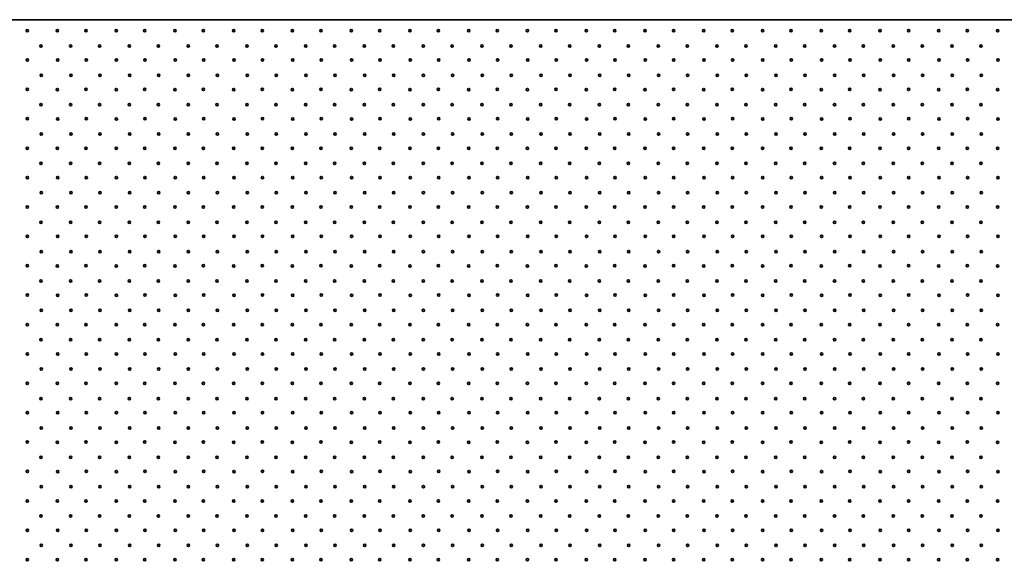
# Model space of a CAD drawing. Units: metres. Extents: x -0.5 to 97.3, y -0.5 to 72.7.
# Drawn here: x 47.2 to 48, y 4.8 to 5.2 of the extents above; entities that cross this region are included whole.
import ezdxf

# ---------------------------------------------------------------- set-up
doc = ezdxf.new("R2010")
doc.units = ezdxf.units.M
doc.linetypes.add('AUSGEZOGEN', pattern=[0])
doc.layers.add('3FEALL01', color=6, linetype='AUSGEZOGEN', lineweight=35)

# ---------------------------------------------------------------- blocks, each defined once
blk = doc.blocks.new('MUSTER_1')
at = {"layer": '3FEALL01', "color": 6, "linetype": 'AUSGEZOGEN', "lineweight": 35, "transparency": 33554687}
for centre in [(47.25104, 5.17491), (47.27421, 5.17487), (47.29604, 5.17491), (47.31921, 5.17487), (47.34104, 5.17491), (47.36421, 5.17487), (47.38604, 5.17491), (47.40921, 5.17487), (47.43104, 5.17491), (47.45421, 5.17487), (47.47604, 5.17491), (47.49921, 5.17487), (47.52104, 5.17491), (47.54421, 5.17487), (47.56604, 5.17491), (47.58921, 5.17487), (47.61104, 5.17491), (47.63421, 5.17487), (47.65604, 5.17491), (47.67921, 5.17487), (47.70104, 5.17491), (47.72421, 5.17487), (47.74604, 5.17491), (47.76921, 5.17487), (47.79104, 5.17491), (47.81421, 5.17487), (47.83604, 5.17491), (47.85921, 5.17487), (47.88104, 5.17491), (47.90421, 5.17487), (47.92604, 5.17491), (47.94921, 5.17487), (47.97104, 5.17491), (47.99421, 5.17487), (47.26152, 5.1633), (47.28434, 5.1633), (47.30652, 5.1633), (47.32934, 5.1633), (47.35152, 5.1633), (47.37434, 5.1633), (47.39652, 5.1633), (47.41934, 5.1633), (47.44152, 5.1633), (47.46434, 5.1633), (47.48652, 5.1633), (47.50934, 5.1633), (47.53152, 5.1633), (47.55434, 5.1633), (47.57652, 5.1633), (47.59934, 5.1633), (47.62152, 5.1633), (47.64434, 5.1633), (47.66652, 5.1633), (47.68934, 5.1633), (47.71152, 5.1633), (47.73434, 5.1633), (47.75652, 5.1633), (47.77934, 5.1633), (47.80152, 5.1633), (47.82434, 5.1633), (47.84652, 5.1633), (47.86934, 5.1633), (47.89152, 5.1633), (47.91434, 5.1633), (47.93652, 5.1633), (47.95934, 5.1633), (47.98152, 5.1633), (47.25126, 5.15246), (47.27444, 5.15241), (47.29626, 5.15246), (47.31944, 5.15241), (47.34126, 5.15246), (47.36444, 5.15241), (47.38626, 5.15246), (47.40944, 5.15241), (47.43126, 5.15246), (47.45444, 5.15241), (47.47626, 5.15246), (47.49944, 5.15241), (47.52126, 5.15246), (47.54444, 5.15241), (47.56626, 5.15246), (47.58944, 5.15241), (47.61126, 5.15246), (47.63444, 5.15241), (47.65626, 5.15246), (47.67944, 5.15241), (47.70126, 5.15246), (47.72444, 5.15241), (47.74626, 5.15246), (47.76944, 5.15241), (47.79126, 5.15246), (47.81444, 5.15241), (47.83626, 5.15246), (47.85944, 5.15241), (47.88126, 5.15246), (47.90444, 5.15241), (47.92626, 5.15246), (47.94944, 5.15241), (47.97126, 5.15246), (47.99444, 5.15241), (47.26179, 5.14085), (47.28456, 5.14085), (47.30679, 5.14085), (47.32956, 5.14085), (47.35179, 5.14085), (47.37456, 5.14085), (47.39679, 5.14085), (47.41956, 5.14085), (47.44179, 5.14085), (47.46456, 5.14085), (47.48679, 5.14085), (47.50956, 5.14085), (47.53179, 5.14085), (47.55456, 5.14085), (47.57679, 5.14085), (47.59956, 5.14085), (47.62179, 5.14085), (47.64456, 5.14085), (47.66679, 5.14085), (47.68956, 5.14085), (47.71179, 5.14085), (47.73456, 5.14085), (47.75679, 5.14085), (47.77956, 5.14085), (47.80179, 5.14085), (47.82456, 5.14085), (47.84679, 5.14085), (47.86956, 5.14085), (47.89179, 5.14085), (47.91456, 5.14085), (47.93679, 5.14085), (47.95956, 5.14085), (47.98179, 5.14085), (47.25104, 5.12991), (47.27421, 5.12987), (47.29604, 5.12991), (47.31921, 5.12987), (47.34104, 5.12991), (47.36421, 5.12987), (47.38604, 5.12991), (47.40921, 5.12987), (47.43104, 5.12991), (47.45421, 5.12987), (47.47604, 5.12991), (47.49921, 5.12987), (47.52104, 5.12991), (47.54421, 5.12987), (47.56604, 5.12991), (47.58921, 5.12987), (47.61104, 5.12991), (47.63421, 5.12987), (47.65604, 5.12991), (47.67921, 5.12987), (47.70104, 5.12991), (47.72421, 5.12987), (47.74604, 5.12991), (47.76921, 5.12987), (47.79104, 5.12991), (47.81421, 5.12987), (47.83604, 5.12991), (47.85921, 5.12987), (47.88104, 5.12991), (47.90421, 5.12987), (47.92604, 5.12991), (47.94921, 5.12987), (47.97104, 5.12991), (47.99421, 5.12987), (47.26152, 5.1183), (47.28434, 5.1183), (47.30652, 5.1183), (47.32934, 5.1183), (47.35152, 5.1183), (47.37434, 5.1183), (47.39652, 5.1183), (47.41934, 5.1183), (47.44152, 5.1183), (47.46434, 5.1183), (47.48652, 5.1183), (47.50934, 5.1183), (47.53152, 5.1183), (47.55434, 5.1183), (47.57652, 5.1183), (47.59934, 5.1183), (47.62152, 5.1183), (47.64434, 5.1183), (47.66652, 5.1183), (47.68934, 5.1183), (47.71152, 5.1183), (47.73434, 5.1183), (47.75652, 5.1183), (47.77934, 5.1183), (47.80152, 5.1183), (47.82434, 5.1183), (47.84652, 5.1183), (47.86934, 5.1183), (47.89152, 5.1183), (47.91434, 5.1183), (47.93652, 5.1183), (47.95934, 5.1183), (47.98152, 5.1183), (47.25126, 5.10746), (47.27444, 5.10741), (47.29626, 5.10746), (47.31944, 5.10741), (47.34126, 5.10746), (47.36444, 5.10741), (47.38626, 5.10746), (47.40944, 5.10741), (47.43126, 5.10746), (47.45444, 5.10741), (47.47626, 5.10746), (47.49944, 5.10741), (47.52126, 5.10746), (47.54444, 5.10741), (47.56626, 5.10746), (47.58944, 5.10741), (47.61126, 5.10746), (47.63444, 5.10741), (47.65626, 5.10746), (47.67944, 5.10741), (47.70126, 5.10746), (47.72444, 5.10741), (47.74626, 5.10746), (47.76944, 5.10741), (47.79126, 5.10746), (47.81444, 5.10741), (47.83626, 5.10746), (47.85944, 5.10741), (47.88126, 5.10746), (47.90444, 5.10741), (47.92626, 5.10746), (47.94944, 5.10741), (47.97126, 5.10746), (47.99444, 5.10741), (47.26179, 5.09585), (47.28456, 5.09585), (47.30679, 5.09585), (47.32956, 5.09585), (47.35179, 5.09585), (47.37456, 5.09585), (47.39679, 5.09585), (47.41956, 5.09585), (47.44179, 5.09585), (47.46456, 5.09585), (47.48679, 5.09585), (47.50956, 5.09585), (47.53179, 5.09585), (47.55456, 5.09585), (47.57679, 5.09585), (47.59956, 5.09585), (47.62179, 5.09585), (47.64456, 5.09585), (47.66679, 5.09585), (47.68956, 5.09585), (47.71179, 5.09585), (47.73456, 5.09585), (47.75679, 5.09585), (47.77956, 5.09585), (47.80179, 5.09585), (47.82456, 5.09585), (47.84679, 5.09585), (47.86956, 5.09585), (47.89179, 5.09585), (47.91456, 5.09585), (47.93679, 5.09585), (47.95956, 5.09585), (47.98179, 5.09585), (47.25104, 5.08491), (47.27421, 5.08487), (47.29604, 5.08491), (47.31921, 5.08487), (47.34104, 5.08491), (47.36421, 5.08487), (47.38604, 5.08491), (47.40921, 5.08487), (47.43104, 5.08491), (47.45421, 5.08487), (47.47604, 5.08491), (47.49921, 5.08487), (47.52104, 5.08491), (47.54421, 5.08487), (47.56604, 5.08491), (47.58921, 5.08487), (47.61104, 5.08491), (47.63421, 5.08487), (47.65604, 5.08491), (47.67921, 5.08487), (47.70104, 5.08491), (47.72421, 5.08487), (47.74604, 5.08491), (47.76921, 5.08487), (47.79104, 5.08491), (47.81421, 5.08487), (47.83604, 5.08491), (47.85921, 5.08487), (47.88104, 5.08491), (47.90421, 5.08487), (47.92604, 5.08491), (47.94921, 5.08487), (47.97104, 5.08491), (47.99421, 5.08487), (47.26152, 5.0733), (47.28434, 5.0733), (47.30652, 5.0733), (47.32934, 5.0733), (47.35152, 5.0733), (47.37434, 5.0733), (47.39652, 5.0733), (47.41934, 5.0733), (47.44152, 5.0733), (47.46434, 5.0733), (47.48652, 5.0733), (47.50934, 5.0733), (47.53152, 5.0733), (47.55434, 5.0733), (47.57652, 5.0733), (47.59934, 5.0733), (47.62152, 5.0733), (47.64434, 5.0733), (47.66652, 5.0733), (47.68934, 5.0733), (47.71152, 5.0733), (47.73434, 5.0733), (47.75652, 5.0733), (47.77934, 5.0733), (47.80152, 5.0733), (47.82434, 5.0733), (47.84652, 5.0733), (47.86934, 5.0733), (47.89152, 5.0733), (47.91434, 5.0733), (47.93652, 5.0733), (47.95934, 5.0733), (47.98152, 5.0733), (47.25126, 5.06246), (47.27444, 5.06241), (47.29626, 5.06246), (47.31944, 5.06241), (47.34126, 5.06246), (47.36444, 5.06241), (47.38626, 5.06246), (47.40944, 5.06241), (47.43126, 5.06246), (47.45444, 5.06241), (47.47626, 5.06246), (47.49944, 5.06241), (47.52126, 5.06246), (47.54444, 5.06241), (47.56626, 5.06246), (47.58944, 5.06241), (47.61126, 5.06246), (47.63444, 5.06241), (47.65626, 5.06246), (47.67944, 5.06241), (47.70126, 5.06246), (47.72444, 5.06241), (47.74626, 5.06246), (47.76944, 5.06241), (47.79126, 5.06246), (47.81444, 5.06241), (47.83626, 5.06246), (47.85944, 5.06241), (47.88126, 5.06246), (47.90444, 5.06241), (47.92626, 5.06246), (47.94944, 5.06241), (47.97126, 5.06246), (47.99444, 5.06241), (47.26179, 5.05085), (47.28456, 5.05085), (47.30679, 5.05085), (47.32956, 5.05085), (47.35179, 5.05085), (47.37456, 5.05085), (47.39679, 5.05085), (47.41956, 5.05085), (47.44179, 5.05085), (47.46456, 5.05085), (47.48679, 5.05085), (47.50956, 5.05085), (47.53179, 5.05085), (47.55456, 5.05085), (47.57679, 5.05085), (47.59956, 5.05085), (47.62179, 5.05085), (47.64456, 5.05085), (47.66679, 5.05085), (47.68956, 5.05085), (47.71179, 5.05085), (47.73456, 5.05085), (47.75679, 5.05085), (47.77956, 5.05085), (47.80179, 5.05085), (47.82456, 5.05085), (47.84679, 5.05085), (47.86956, 5.05085), (47.89179, 5.05085), (47.91456, 5.05085), (47.93679, 5.05085), (47.95956, 5.05085), (47.98179, 5.05085), (47.25104, 5.03991), (47.27421, 5.03987), (47.29604, 5.03991), (47.31921, 5.03987), (47.34104, 5.03991), (47.36421, 5.03987), (47.38604, 5.03991), (47.40921, 5.03987), (47.43104, 5.03991), (47.45421, 5.03987), (47.47604, 5.03991), (47.49921, 5.03987), (47.52104, 5.03991), (47.54421, 5.03987), (47.56604, 5.03991), (47.58921, 5.03987), (47.61104, 5.03991), (47.63421, 5.03987), (47.65604, 5.03991), (47.67921, 5.03987), (47.70104, 5.03991), (47.72421, 5.03987), (47.74604, 5.03991), (47.76921, 5.03987), (47.79104, 5.03991), (47.81421, 5.03987), (47.83604, 5.03991), (47.85921, 5.03987), (47.88104, 5.03991), (47.90421, 5.03987), (47.92604, 5.03991), (47.94921, 5.03987), (47.97104, 5.03991), (47.99421, 5.03987), (47.26152, 5.0283), (47.28434, 5.0283), (47.30652, 5.0283), (47.32934, 5.0283), (47.35152, 5.0283), (47.37434, 5.0283), (47.39652, 5.0283), (47.41934, 5.0283), (47.44152, 5.0283), (47.46434, 5.0283), (47.48652, 5.0283), (47.50934, 5.0283), (47.53152, 5.0283), (47.55434, 5.0283), (47.57652, 5.0283), (47.59934, 5.0283), (47.62152, 5.0283), (47.64434, 5.0283), (47.66652, 5.0283), (47.68934, 5.0283), (47.71152, 5.0283), (47.73434, 5.0283), (47.75652, 5.0283), (47.77934, 5.0283), (47.80152, 5.0283), (47.82434, 5.0283), (47.84652, 5.0283), (47.86934, 5.0283), (47.89152, 5.0283), (47.91434, 5.0283), (47.93652, 5.0283), (47.95934, 5.0283), (47.98152, 5.0283), (47.25126, 5.01746), (47.27444, 5.01741), (47.29626, 5.01746), (47.31944, 5.01741), (47.34126, 5.01746), (47.36444, 5.01741), (47.38626, 5.01746), (47.40944, 5.01741), (47.43126, 5.01746), (47.45444, 5.01741), (47.47626, 5.01746), (47.49944, 5.01741), (47.52126, 5.01746), (47.54444, 5.01741), (47.56626, 5.01746), (47.58944, 5.01741), (47.61126, 5.01746), (47.63444, 5.01741), (47.65626, 5.01746), (47.67944, 5.01741), (47.70126, 5.01746), (47.72444, 5.01741), (47.74626, 5.01746), (47.76944, 5.01741), (47.79126, 5.01746), (47.81444, 5.01741), (47.83626, 5.01746), (47.85944, 5.01741), (47.88126, 5.01746), (47.90444, 5.01741), (47.92626, 5.01746), (47.94944, 5.01741), (47.97126, 5.01746), (47.99444, 5.01741), (47.26179, 5.00585), (47.28456, 5.00585), (47.30679, 5.00585), (47.32956, 5.00585), (47.35179, 5.00585), (47.37456, 5.00585), (47.39679, 5.00585), (47.41956, 5.00585), (47.44179, 5.00585), (47.46456, 5.00585), (47.48679, 5.00585), (47.50956, 5.00585), (47.53179, 5.00585), (47.55456, 5.00585), (47.57679, 5.00585), (47.59956, 5.00585), (47.62179, 5.00585), (47.64456, 5.00585), (47.66679, 5.00585), (47.68956, 5.00585), (47.71179, 5.00585), (47.73456, 5.00585), (47.75679, 5.00585), (47.77956, 5.00585), (47.80179, 5.00585), (47.82456, 5.00585), (47.84679, 5.00585), (47.86956, 5.00585), (47.89179, 5.00585), (47.91456, 5.00585), (47.93679, 5.00585), (47.95956, 5.00585), (47.98179, 5.00585), (47.25104, 4.99491), (47.27421, 4.99487), (47.29604, 4.99491), (47.31921, 4.99487), (47.34104, 4.99491), (47.36421, 4.99487), (47.38604, 4.99491), (47.40921, 4.99487), (47.43104, 4.99491), (47.45421, 4.99487), (47.47604, 4.99491), (47.49921, 4.99487), (47.52104, 4.99491), (47.54421, 4.99487), (47.56604, 4.99491), (47.58921, 4.99487), (47.61104, 4.99491), (47.63421, 4.99487), (47.65604, 4.99491), (47.67921, 4.99487), (47.70104, 4.99491), (47.72421, 4.99487), (47.74604, 4.99491), (47.76921, 4.99487), (47.79104, 4.99491), (47.81421, 4.99487), (47.83604, 4.99491), (47.85921, 4.99487), (47.88104, 4.99491), (47.90421, 4.99487), (47.92604, 4.99491), (47.94921, 4.99487), (47.97104, 4.99491), (47.99421, 4.99487), (47.26152, 4.9833), (47.28434, 4.9833), (47.30652, 4.9833), (47.32934, 4.9833), (47.35152, 4.9833), (47.37434, 4.9833), (47.39652, 4.9833), (47.41934, 4.9833), (47.44152, 4.9833), (47.46434, 4.9833), (47.48652, 4.9833), (47.50934, 4.9833), (47.53152, 4.9833), (47.55434, 4.9833), (47.57652, 4.9833), (47.59934, 4.9833), (47.62152, 4.9833), (47.64434, 4.9833), (47.66652, 4.9833), (47.68934, 4.9833), (47.71152, 4.9833), (47.73434, 4.9833), (47.75652, 4.9833), (47.77934, 4.9833), (47.80152, 4.9833), (47.82434, 4.9833), (47.84652, 4.9833), (47.86934, 4.9833), (47.89152, 4.9833), (47.91434, 4.9833), (47.93652, 4.9833), (47.95934, 4.9833), (47.98152, 4.9833), (47.25126, 4.97246), (47.27444, 4.97241), (47.29626, 4.97246), (47.31944, 4.97241), (47.34126, 4.97246), (47.36444, 4.97241), (47.38626, 4.97246), (47.40944, 4.97241), (47.43126, 4.97246), (47.45444, 4.97241), (47.47626, 4.97246), (47.49944, 4.97241), (47.52126, 4.97246), (47.54444, 4.97241), (47.56626, 4.97246), (47.58944, 4.97241), (47.61126, 4.97246), (47.63444, 4.97241), (47.65626, 4.97246), (47.67944, 4.97241), (47.70126, 4.97246), (47.72444, 4.97241), (47.74626, 4.97246), (47.76944, 4.97241), (47.79126, 4.97246), (47.81444, 4.97241), (47.83626, 4.97246), (47.85944, 4.97241), (47.88126, 4.97246), (47.90444, 4.97241), (47.92626, 4.97246), (47.94944, 4.97241), (47.97126, 4.97246), (47.99444, 4.97241), (47.26179, 4.96085), (47.28456, 4.96085), (47.30679, 4.96085), (47.32956, 4.96085), (47.35179, 4.96085), (47.37456, 4.96085), (47.39679, 4.96085), (47.41956, 4.96085), (47.44179, 4.96085), (47.46456, 4.96085), (47.48679, 4.96085), (47.50956, 4.96085), (47.53179, 4.96085), (47.55456, 4.96085), (47.57679, 4.96085), (47.59956, 4.96085), (47.62179, 4.96085), (47.64456, 4.96085), (47.66679, 4.96085), (47.68956, 4.96085), (47.71179, 4.96085), (47.73456, 4.96085), (47.75679, 4.96085), (47.77956, 4.96085), (47.80179, 4.96085), (47.82456, 4.96085), (47.84679, 4.96085), (47.86956, 4.96085), (47.89179, 4.96085), (47.91456, 4.96085), (47.93679, 4.96085), (47.95956, 4.96085), (47.98179, 4.96085), (47.25104, 4.94991), (47.27421, 4.94987), (47.29604, 4.94991), (47.31921, 4.94987), (47.34104, 4.94991), (47.36421, 4.94987), (47.38604, 4.94991), (47.40921, 4.94987), (47.43104, 4.94991), (47.45421, 4.94987), (47.47604, 4.94991), (47.49921, 4.94987), (47.52104, 4.94991), (47.54421, 4.94987), (47.56604, 4.94991), (47.58921, 4.94987), (47.61104, 4.94991), (47.63421, 4.94987), (47.65604, 4.94991), (47.67921, 4.94987), (47.70104, 4.94991), (47.72421, 4.94987), (47.74604, 4.94991), (47.76921, 4.94987), (47.79104, 4.94991), (47.81421, 4.94987), (47.83604, 4.94991), (47.85921, 4.94987), (47.88104, 4.94991), (47.90421, 4.94987), (47.92604, 4.94991), (47.94921, 4.94987), (47.97104, 4.94991), (47.99421, 4.94987), (47.26152, 4.9383), (47.28434, 4.9383), (47.30652, 4.9383), (47.32934, 4.9383), (47.35152, 4.9383), (47.37434, 4.9383), (47.39652, 4.9383), (47.41934, 4.9383), (47.44152, 4.9383), (47.46434, 4.9383), (47.48652, 4.9383), (47.50934, 4.9383), (47.53152, 4.9383), (47.55434, 4.9383), (47.57652, 4.9383), (47.59934, 4.9383), (47.62152, 4.9383), (47.64434, 4.9383), (47.66652, 4.9383), (47.68934, 4.9383), (47.71152, 4.9383), (47.73434, 4.9383), (47.75652, 4.9383), (47.77934, 4.9383), (47.80152, 4.9383), (47.82434, 4.9383), (47.84652, 4.9383), (47.86934, 4.9383), (47.89152, 4.9383), (47.91434, 4.9383), (47.93652, 4.9383), (47.95934, 4.9383), (47.98152, 4.9383), (47.25126, 4.92746), (47.27444, 4.92741), (47.29626, 4.92746), (47.31944, 4.92741), (47.34126, 4.92746), (47.36444, 4.92741), (47.38626, 4.92746), (47.40944, 4.92741), (47.43126, 4.92746), (47.45444, 4.92741), (47.47626, 4.92746), (47.49944, 4.92741), (47.52126, 4.92746), (47.54444, 4.92741), (47.56626, 4.92746), (47.58944, 4.92741), (47.61126, 4.92746), (47.63444, 4.92741), (47.65626, 4.92746), (47.67944, 4.92741), (47.70126, 4.92746), (47.72444, 4.92741), (47.74626, 4.92746), (47.76944, 4.92741), (47.79126, 4.92746), (47.81444, 4.92741), (47.83626, 4.92746), (47.85944, 4.92741), (47.88126, 4.92746), (47.90444, 4.92741), (47.92626, 4.92746), (47.94944, 4.92741), (47.97126, 4.92746), (47.99444, 4.92741), (47.26179, 4.91585), (47.28456, 4.91585), (47.30679, 4.91585), (47.32956, 4.91585), (47.35179, 4.91585), (47.37456, 4.91585), (47.39679, 4.91585), (47.41956, 4.91585), (47.44179, 4.91585), (47.46456, 4.91585), (47.48679, 4.91585), (47.50956, 4.91585), (47.53179, 4.91585), (47.55456, 4.91585), (47.57679, 4.91585), (47.59956, 4.91585), (47.62179, 4.91585), (47.64456, 4.91585), (47.66679, 4.91585), (47.68956, 4.91585), (47.71179, 4.91585), (47.73456, 4.91585), (47.75679, 4.91585), (47.77956, 4.91585), (47.80179, 4.91585), (47.82456, 4.91585), (47.84679, 4.91585), (47.86956, 4.91585), (47.89179, 4.91585), (47.91456, 4.91585), (47.93679, 4.91585), (47.95956, 4.91585), (47.98179, 4.91585), (47.25104, 4.90491), (47.27421, 4.90487), (47.29604, 4.90491), (47.31921, 4.90487), (47.34104, 4.90491), (47.36421, 4.90487), (47.38604, 4.90491), (47.40921, 4.90487), (47.43104, 4.90491), (47.45421, 4.90487), (47.47604, 4.90491), (47.49921, 4.90487), (47.52104, 4.90491), (47.54421, 4.90487), (47.56604, 4.90491), (47.58921, 4.90487), (47.61104, 4.90491), (47.63421, 4.90487), (47.65604, 4.90491), (47.67921, 4.90487), (47.70104, 4.90491), (47.72421, 4.90487), (47.74604, 4.90491), (47.76921, 4.90487), (47.79104, 4.90491), (47.81421, 4.90487), (47.83604, 4.90491), (47.85921, 4.90487), (47.88104, 4.90491), (47.90421, 4.90487), (47.92604, 4.90491), (47.94921, 4.90487), (47.97104, 4.90491), (47.99421, 4.90487), (47.26152, 4.8933), (47.28434, 4.8933), (47.30652, 4.8933), (47.32934, 4.8933), (47.35152, 4.8933), (47.37434, 4.8933), (47.39652, 4.8933), (47.41934, 4.8933), (47.44152, 4.8933), (47.46434, 4.8933), (47.48652, 4.8933), (47.50934, 4.8933), (47.53152, 4.8933), (47.55434, 4.8933), (47.57652, 4.8933), (47.59934, 4.8933), (47.62152, 4.8933), (47.64434, 4.8933), (47.66652, 4.8933), (47.68934, 4.8933), (47.71152, 4.8933), (47.73434, 4.8933), (47.75652, 4.8933), (47.77934, 4.8933), (47.80152, 4.8933), (47.82434, 4.8933), (47.84652, 4.8933), (47.86934, 4.8933), (47.89152, 4.8933), (47.91434, 4.8933), (47.93652, 4.8933), (47.95934, 4.8933), (47.98152, 4.8933), (47.25126, 4.88246), (47.27444, 4.88241), (47.29626, 4.88246), (47.31944, 4.88241), (47.34126, 4.88246), (47.36444, 4.88241), (47.38626, 4.88246), (47.40944, 4.88241), (47.43126, 4.88246), (47.45444, 4.88241), (47.47626, 4.88246), (47.49944, 4.88241), (47.52126, 4.88246), (47.54444, 4.88241), (47.56626, 4.88246), (47.58944, 4.88241), (47.61126, 4.88246), (47.63444, 4.88241), (47.65626, 4.88246), (47.67944, 4.88241), (47.70126, 4.88246), (47.72444, 4.88241), (47.74626, 4.88246), (47.76944, 4.88241), (47.79126, 4.88246), (47.81444, 4.88241), (47.83626, 4.88246), (47.85944, 4.88241), (47.88126, 4.88246), (47.90444, 4.88241), (47.92626, 4.88246), (47.94944, 4.88241), (47.97126, 4.88246), (47.99444, 4.88241), (47.26179, 4.87085), (47.28456, 4.87085), (47.30679, 4.87085), (47.32956, 4.87085), (47.35179, 4.87085), (47.37456, 4.87085), (47.39679, 4.87085), (47.41956, 4.87085), (47.44179, 4.87085), (47.46456, 4.87085), (47.48679, 4.87085), (47.50956, 4.87085), (47.53179, 4.87085), (47.55456, 4.87085), (47.57679, 4.87085), (47.59956, 4.87085), (47.62179, 4.87085), (47.64456, 4.87085), (47.66679, 4.87085), (47.68956, 4.87085), (47.71179, 4.87085), (47.73456, 4.87085), (47.75679, 4.87085), (47.77956, 4.87085), (47.80179, 4.87085), (47.82456, 4.87085), (47.84679, 4.87085), (47.86956, 4.87085), (47.89179, 4.87085), (47.91456, 4.87085), (47.93679, 4.87085), (47.95956, 4.87085), (47.98179, 4.87085), (47.25104, 4.85991), (47.27421, 4.85987), (47.29604, 4.85991), (47.31921, 4.85987), (47.34104, 4.85991), (47.36421, 4.85987), (47.38604, 4.85991), (47.40921, 4.85987), (47.43104, 4.85991), (47.45421, 4.85987), (47.47604, 4.85991), (47.49921, 4.85987), (47.52104, 4.85991), (47.54421, 4.85987), (47.56604, 4.85991), (47.58921, 4.85987), (47.61104, 4.85991), (47.63421, 4.85987), (47.65604, 4.85991), (47.67921, 4.85987), (47.70104, 4.85991), (47.72421, 4.85987), (47.74604, 4.85991), (47.76921, 4.85987), (47.79104, 4.85991), (47.81421, 4.85987), (47.83604, 4.85991), (47.85921, 4.85987), (47.88104, 4.85991), (47.90421, 4.85987), (47.92604, 4.85991), (47.94921, 4.85987), (47.97104, 4.85991), (47.99421, 4.85987), (47.26152, 4.8483), (47.28434, 4.8483), (47.30652, 4.8483), (47.32934, 4.8483), (47.35152, 4.8483), (47.37434, 4.8483), (47.39652, 4.8483), (47.41934, 4.8483), (47.44152, 4.8483), (47.46434, 4.8483), (47.48652, 4.8483), (47.50934, 4.8483), (47.53152, 4.8483), (47.55434, 4.8483), (47.57652, 4.8483), (47.59934, 4.8483), (47.62152, 4.8483), (47.64434, 4.8483), (47.66652, 4.8483), (47.68934, 4.8483), (47.71152, 4.8483), (47.73434, 4.8483), (47.75652, 4.8483), (47.77934, 4.8483), (47.80152, 4.8483), (47.82434, 4.8483), (47.84652, 4.8483), (47.86934, 4.8483), (47.89152, 4.8483), (47.91434, 4.8483), (47.93652, 4.8483), (47.95934, 4.8483), (47.98152, 4.8483), (47.25126, 4.83746), (47.27444, 4.83741), (47.29626, 4.83746), (47.31944, 4.83741), (47.34126, 4.83746), (47.36444, 4.83741), (47.38626, 4.83746), (47.40944, 4.83741), (47.43126, 4.83746), (47.45444, 4.83741), (47.47626, 4.83746), (47.49944, 4.83741), (47.52126, 4.83746), (47.54444, 4.83741), (47.56626, 4.83746), (47.58944, 4.83741), (47.61126, 4.83746), (47.63444, 4.83741), (47.65626, 4.83746), (47.67944, 4.83741), (47.70126, 4.83746), (47.72444, 4.83741), (47.74626, 4.83746), (47.76944, 4.83741), (47.79126, 4.83746), (47.81444, 4.83741), (47.83626, 4.83746), (47.85944, 4.83741), (47.88126, 4.83746), (47.90444, 4.83741), (47.92626, 4.83746), (47.94944, 4.83741), (47.97126, 4.83746), (47.99444, 4.83741), (47.26179, 4.82585), (47.28456, 4.82585), (47.30679, 4.82585), (47.32956, 4.82585), (47.35179, 4.82585), (47.37456, 4.82585), (47.39679, 4.82585), (47.41956, 4.82585), (47.44179, 4.82585), (47.46456, 4.82585), (47.48679, 4.82585), (47.50956, 4.82585), (47.53179, 4.82585), (47.55456, 4.82585), (47.57679, 4.82585), (47.59956, 4.82585), (47.62179, 4.82585), (47.64456, 4.82585), (47.66679, 4.82585), (47.68956, 4.82585), (47.71179, 4.82585), (47.73456, 4.82585), (47.75679, 4.82585), (47.77956, 4.82585), (47.80179, 4.82585), (47.82456, 4.82585), (47.84679, 4.82585), (47.86956, 4.82585), (47.89179, 4.82585), (47.91456, 4.82585), (47.93679, 4.82585), (47.95956, 4.82585), (47.98179, 4.82585), (47.25104, 4.81491), (47.27421, 4.81487), (47.29604, 4.81491), (47.31921, 4.81487), (47.34104, 4.81491), (47.36421, 4.81487), (47.38604, 4.81491), (47.40921, 4.81487), (47.43104, 4.81491), (47.45421, 4.81487), (47.47604, 4.81491), (47.49921, 4.81487), (47.52104, 4.81491), (47.54421, 4.81487), (47.56604, 4.81491), (47.58921, 4.81487), (47.61104, 4.81491), (47.63421, 4.81487), (47.65604, 4.81491), (47.67921, 4.81487), (47.70104, 4.81491), (47.72421, 4.81487), (47.74604, 4.81491), (47.76921, 4.81487), (47.79104, 4.81491), (47.81421, 4.81487), (47.83604, 4.81491), (47.85921, 4.81487), (47.88104, 4.81491), (47.90421, 4.81487), (47.92604, 4.81491), (47.94921, 4.81487), (47.97104, 4.81491), (47.99421, 4.81487), (47.26152, 4.8033), (47.28434, 4.8033), (47.30652, 4.8033), (47.32934, 4.8033), (47.35152, 4.8033), (47.37434, 4.8033), (47.39652, 4.8033), (47.41934, 4.8033), (47.44152, 4.8033), (47.46434, 4.8033), (47.48652, 4.8033), (47.50934, 4.8033), (47.53152, 4.8033), (47.55434, 4.8033), (47.57652, 4.8033), (47.59934, 4.8033), (47.62152, 4.8033), (47.64434, 4.8033), (47.66652, 4.8033), (47.68934, 4.8033), (47.71152, 4.8033), (47.73434, 4.8033), (47.75652, 4.8033), (47.77934, 4.8033), (47.80152, 4.8033), (47.82434, 4.8033), (47.84652, 4.8033), (47.86934, 4.8033), (47.89152, 4.8033), (47.91434, 4.8033), (47.93652, 4.8033), (47.95934, 4.8033), (47.98152, 4.8033), (47.25126, 4.79246), (47.27444, 4.79241), (47.29626, 4.79246), (47.31944, 4.79241), (47.34126, 4.79246), (47.36444, 4.79241), (47.38626, 4.79246), (47.40944, 4.79241), (47.43126, 4.79246), (47.45444, 4.79241), (47.47626, 4.79246), (47.49944, 4.79241), (47.52126, 4.79246), (47.54444, 4.79241), (47.56626, 4.79246), (47.58944, 4.79241), (47.61126, 4.79246), (47.63444, 4.79241), (47.65626, 4.79246), (47.67944, 4.79241), (47.70126, 4.79246), (47.72444, 4.79241), (47.74626, 4.79246), (47.76944, 4.79241), (47.79126, 4.79246), (47.81444, 4.79241), (47.83626, 4.79246), (47.85944, 4.79241), (47.88126, 4.79246), (47.90444, 4.79241), (47.92626, 4.79246), (47.94944, 4.79241), (47.97126, 4.79246), (47.99444, 4.79241), (47.26179, 4.78085), (47.28456, 4.78085), (47.30679, 4.78085), (47.32956, 4.78085), (47.35179, 4.78085), (47.37456, 4.78085), (47.39679, 4.78085), (47.41956, 4.78085), (47.44179, 4.78085), (47.46456, 4.78085), (47.48679, 4.78085), (47.50956, 4.78085), (47.53179, 4.78085), (47.55456, 4.78085), (47.57679, 4.78085), (47.59956, 4.78085), (47.62179, 4.78085), (47.64456, 4.78085), (47.66679, 4.78085), (47.68956, 4.78085), (47.71179, 4.78085), (47.73456, 4.78085), (47.75679, 4.78085), (47.77956, 4.78085), (47.80179, 4.78085), (47.82456, 4.78085), (47.84679, 4.78085), (47.86956, 4.78085), (47.89179, 4.78085), (47.91456, 4.78085), (47.93679, 4.78085), (47.95956, 4.78085), (47.98179, 4.78085), (47.25104, 4.76991), (47.27421, 4.76987), (47.29604, 4.76991), (47.31921, 4.76987), (47.34104, 4.76991), (47.36421, 4.76987), (47.38604, 4.76991), (47.40921, 4.76987), (47.43104, 4.76991), (47.45421, 4.76987), (47.47604, 4.76991), (47.49921, 4.76987), (47.52104, 4.76991), (47.54421, 4.76987), (47.56604, 4.76991), (47.58921, 4.76987), (47.61104, 4.76991), (47.63421, 4.76987), (47.65604, 4.76991), (47.67921, 4.76987), (47.70104, 4.76991), (47.72421, 4.76987), (47.74604, 4.76991), (47.76921, 4.76987), (47.79104, 4.76991), (47.81421, 4.76987), (47.83604, 4.76991), (47.85921, 4.76987), (47.88104, 4.76991), (47.90421, 4.76987), (47.92604, 4.76991), (47.94921, 4.76987), (47.97104, 4.76991), (47.99421, 4.76987)]:
    blk.add_circle(centre, 0.0009, dxfattribs=at)

msp = doc.modelspace()

# ---------------------------------------------------------------- linework, layer by layer
at = {"layer": '3FEALL01', "transparency": 33554687}
msp.add_lwpolyline([(46.5, 2.18333), (46.5, 5.18333), (49.5, 5.18333), (49.5, 2.18333), (46.5, 2.18333)], close=True, dxfattribs=at)

# ---------------------------------------------------------------- block references
at = {"layer": '3FEALL01', "color": 6, "linetype": 'AUSGEZOGEN', "lineweight": 35, "transparency": 33554687}
msp.add_blockref('MUSTER_1', (0, 0), dxfattribs=at)

doc.saveas('drawing.dxf')
